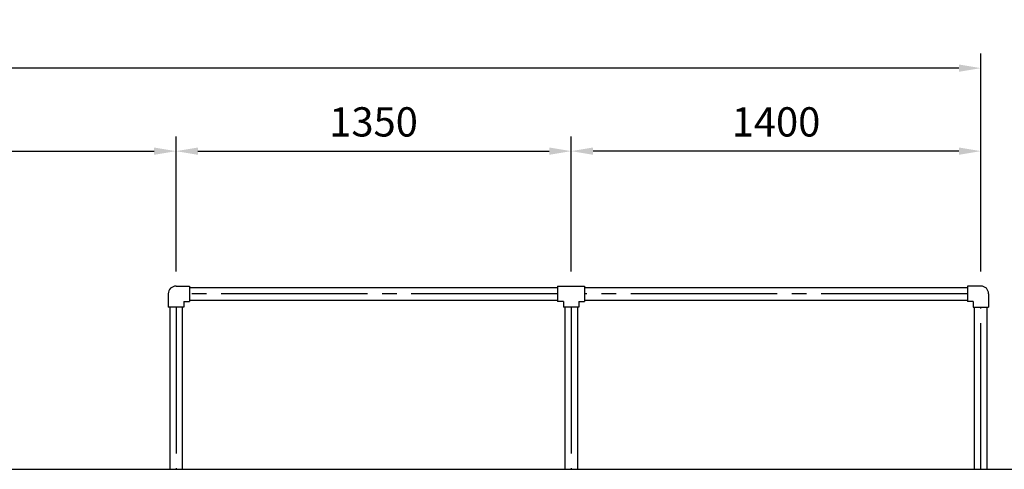
# Model space of a CAD drawing. Extents: x 0 to 42000, y -2002 to 14850.
# Drawn here: x 36633 to 39997, y 2530 to 4067 of the extents above; entities that cross this region are included whole.
import ezdxf

# ---------------------------------------------------------------- set-up
doc = ezdxf.new("R2010")
doc.units = 0
doc.header["$LTSCALE"] = 50
doc.header["$MEASUREMENT"] = 0
doc.linetypes.add('CENS', pattern=[13, 10, -1, 1, -1])
doc.linetypes.add('DIMENSION', pattern=[2e-15, 1e-15, 1e-15])
doc.layers.get('0').update_dxf_attribs({"linetype": 'CONTINUOUS'})
doc.layers.get('DEFPOINTS').update_dxf_attribs({"linetype": 'CONTINUOUS'})
doc.styles.add('STD', font='TXT', dxfattribs={"bigfont": 'BIGFONT'})
doc.dimstyles.new('ASKSTANDARD', dxfattribs={"dimscale": 20, "dimtxt": 2, "dimasz": 1.5, "dimexe": 1, "dimexo": 1, "dimgap": 1, "dimtad": 0, "dimdec": 1, "dimdsep": 46, "dimtxsty": 'STD', "dimcen": 0, "dimclrd": 3, "dimclre": 3, "dimclrt": 3, "dimadec": 0, "dimazin": 0, "dimtfac": 0.7, "dimtdec": 1, "dimtix": 1, "dimtmove": 0, "dimatfit": 3, "dimfxl": 0, "dimtvp": 1, "dimtolj": 1, "dimtzin": 0, "dimarcsym": 0})

# ---------------------------------------------------------------- blocks, each defined once
blk = doc.blocks.new('*D178')
at = {"color": 3, "linetype": 'DIMENSION', "lineweight": -2}
for p, q in [((32917.2, 3386.3), (32917.2, 3951.2)), ((39917.2, 3436.3), (39917.2, 3951.2)), ((39842.2, 3901.2), (32992.2, 3901.2))]:
    blk.add_line(p, q, dxfattribs=at)
at = {"color": 3, "linetype": 'DIMENSION'}
for points in [[(32992.2, 3913.7), (32992.2, 3888.7), (32917.2, 3901.2)], [(39842.2, 3913.7), (39842.2, 3888.7), (39917.2, 3901.2)]]:
    blk.add_solid(points, dxfattribs=at)
at = {"layer": 'DEFPOINTS', "color": 0, "linetype": 'DIMENSION'}
for p in [(32917.2, 3901.2), (39917.2, 3386.3), (32917.2, 3336.3)]:
    blk.add_point(p, dxfattribs=at)
at = {"color": 3, "linetype": 'DIMENSION', "insert": (36417.2, 4001.2), "char_height": 100, "attachment_point": 5, "style": 'STD'}
blk.add_mtext('\\A1;7000', dxfattribs=at)
blk = doc.blocks.new('*D188')
at = {"color": 3, "linetype": 'DIMENSION', "lineweight": -2}
for p, q in [((38517.2, 3206.3), (38517.2, 3667.5)), ((39917.2, 3206.3), (39917.2, 3667.5)), ((39842.2, 3617.5), (38592.2, 3617.5))]:
    blk.add_line(p, q, dxfattribs=at)
at = {"color": 3, "linetype": 'DIMENSION'}
for points in [[(38592.2, 3630), (38592.2, 3605), (38517.2, 3617.5)], [(39842.2, 3630), (39842.2, 3605), (39917.2, 3617.5)]]:
    blk.add_solid(points, dxfattribs=at)
at = {"layer": 'DEFPOINTS', "color": 0, "linetype": 'DIMENSION'}
for p in [(38517.2, 3617.5), (38517.2, 3156.3), (39917.2, 3156.3)]:
    blk.add_point(p, dxfattribs=at)
at = {"color": 3, "linetype": 'DIMENSION', "insert": (39217.2, 3717.5), "char_height": 100, "attachment_point": 5, "style": 'STD'}
blk.add_mtext('\\A1;1400', dxfattribs=at)
blk = doc.blocks.new('*D189')
at = {"color": 3, "linetype": 'DIMENSION', "lineweight": -2}
for p, q in [((37167.2, 3306.3), (37167.2, 3667.5)), ((38517.2, 3206.3), (38517.2, 3667.5)), ((37242.2, 3617.5), (38442.2, 3617.5))]:
    blk.add_line(p, q, dxfattribs=at)
at = {"color": 3, "linetype": 'DIMENSION'}
for points in [[(37242.2, 3630), (37242.2, 3605), (37167.2, 3617.5)], [(38442.2, 3630), (38442.2, 3605), (38517.2, 3617.5)]]:
    blk.add_solid(points, dxfattribs=at)
at = {"layer": 'DEFPOINTS', "color": 0, "linetype": 'DIMENSION'}
for p in [(38517.2, 3617.5), (37167.2, 3256.3), (38517.2, 3156.3)]:
    blk.add_point(p, dxfattribs=at)
at = {"color": 3, "linetype": 'DIMENSION', "insert": (37842.2, 3717.5), "char_height": 100, "attachment_point": 5, "style": 'STD'}
blk.add_mtext('\\A1;1350', dxfattribs=at)
blk = doc.blocks.new('*D190')
at = {"color": 3, "linetype": 'DIMENSION', "lineweight": -2}
for p, q in [((35667.2, 3206.3), (35667.2, 3667.5)), ((37167.2, 3206.3), (37167.2, 3667.5)), ((35742.2, 3617.5), (37092.2, 3617.5))]:
    blk.add_line(p, q, dxfattribs=at)
at = {"color": 3, "linetype": 'DIMENSION'}
for points in [[(35742.2, 3630), (35742.2, 3605), (35667.2, 3617.5)], [(37092.2, 3630), (37092.2, 3605), (37167.2, 3617.5)]]:
    blk.add_solid(points, dxfattribs=at)
at = {"layer": 'DEFPOINTS', "color": 0, "linetype": 'DIMENSION'}
for p in [(37167.2, 3617.5), (35667.2, 3156.3), (37167.2, 3156.3)]:
    blk.add_point(p, dxfattribs=at)
at = {"color": 3, "linetype": 'DIMENSION', "insert": (36417.2, 3717.5), "char_height": 100, "attachment_point": 5, "style": 'STD'}
blk.add_mtext('\\A1;1500', dxfattribs=at)

msp = doc.modelspace()

# ---------------------------------------------------------------- linework, layer by layer
at = {"color": 7, "linetype": 'Continuous'}
for p, q in [((37140.834, 3129.964), (37140.834, 3083.964)), ((37167.184, 3156.314), (37213.184, 3156.314)), ((37213.184, 3156.314), (37213.184, 3103.614)), ((37213.184, 3151.314), (38471.184, 3151.314)), ((38471.184, 3156.314), (38471.184, 3103.614)), ((38471.184, 3156.314), (38563.184, 3156.314)), ((38563.184, 3156.314), (38563.184, 3103.614)), ((38563.184, 3151.314), (39871.184, 3151.314)), ((39871.184, 3156.314), (39871.184, 3103.614)), ((39917.184, 3156.314), (39871.184, 3156.314)), ((39943.534, 3129.964), (39943.534, 3083.964)), ((37193.534, 3103.614), (37213.184, 3103.614)), ((37193.534, 3103.614), (37193.534, 3083.964)), ((37213.184, 3108.614), (38471.184, 3108.614)), ((38490.834, 3103.614), (38471.184, 3103.614)), ((38490.834, 3103.614), (38490.834, 3083.964)), ((38543.534, 3103.614), (38543.534, 3083.964)), ((38543.534, 3103.614), (38563.184, 3103.614)), ((38563.184, 3108.614), (39871.184, 3108.614)), ((39890.834, 3103.614), (39871.184, 3103.614)), ((39890.834, 3103.614), (39890.834, 3083.964)), ((37193.534, 3083.964), (37140.834, 3083.964)), ((37145.834, 3083.964), (37145.834, 2529.964)), ((37188.534, 3083.964), (37188.534, 2529.964)), ((38543.534, 3083.964), (38490.834, 3083.964)), ((38495.834, 3083.964), (38495.834, 2529.964)), ((38538.534, 3083.964), (38538.534, 2529.964)), ((39890.834, 3083.964), (39943.534, 3083.964)), ((39895.834, 2529.964), (39895.834, 3083.964)), ((39938.534, 2529.964), (39938.534, 3083.964)), ((31887.381, 2529.964), (40508.914, 2529.964))]:
    msp.add_line(p, q, dxfattribs=at)
at = {"color": 1, "linetype": 'CENS'}
for p, q in [((38471.184, 3129.964), (37213.184, 3129.964)), ((39871.184, 3129.964), (38563.184, 3129.964)), ((37167.184, 3083.964), (37167.184, 2529.964)), ((38517.184, 3083.964), (38517.184, 2529.964)), ((39917.184, 2529.964), (39917.184, 3083.964))]:
    msp.add_line(p, q, dxfattribs=at)
at = {"color": 7, "linetype": 'Continuous'}
for centre, start, end in [((37167.184, 3129.964), 90, 180), ((39917.184, 3129.964), 0, 90)]:
    msp.add_arc(centre, 26.35, start, end, dxfattribs=at)

# ---------------------------------------------------------------- dimensions: what is measured, and where the dimension line sits
at = {"color": 7, "linetype": 'DIMENSION'}
for base, p1, p2, picture, middle in [((32917.184, 3901.225), (39917.184, 3386.314), (32917.184, 3336.314), '*D178', (36417.184, 4001.225)), ((37167.184, 3617.453), (35667.184, 3156.314), (37167.184, 3156.314), '*D190', (36417.184, 3717.453)), ((38517.184, 3617.453), (37167.184, 3256.314), (38517.184, 3156.314), '*D189', (37842.184, 3717.453))]:
    dim = msp.add_linear_dim(base=base, p1=p1, p2=p2, dimstyle='ASKSTANDARD', override={"dimscale": 50, "dimtad": 3, "dimpost": '<>'}, dxfattribs=at)
    dim.commit()
    dim.dimension.update_dxf_attribs({"geometry": picture, "text_midpoint": middle})
dim = msp.add_linear_dim(base=(38517.184, 3617.453), p1=(39917.184, 3156.314), p2=(38517.184, 3156.314), angle=180, dimstyle='ASKSTANDARD', override={"dimscale": 50, "dimtad": 3, "dimpost": '<>'}, dxfattribs=at)
dim.commit()
dim.dimension.update_dxf_attribs({"geometry": '*D188', "text_midpoint": (39217.184, 3717.453)})

doc.saveas('drawing.dxf')
